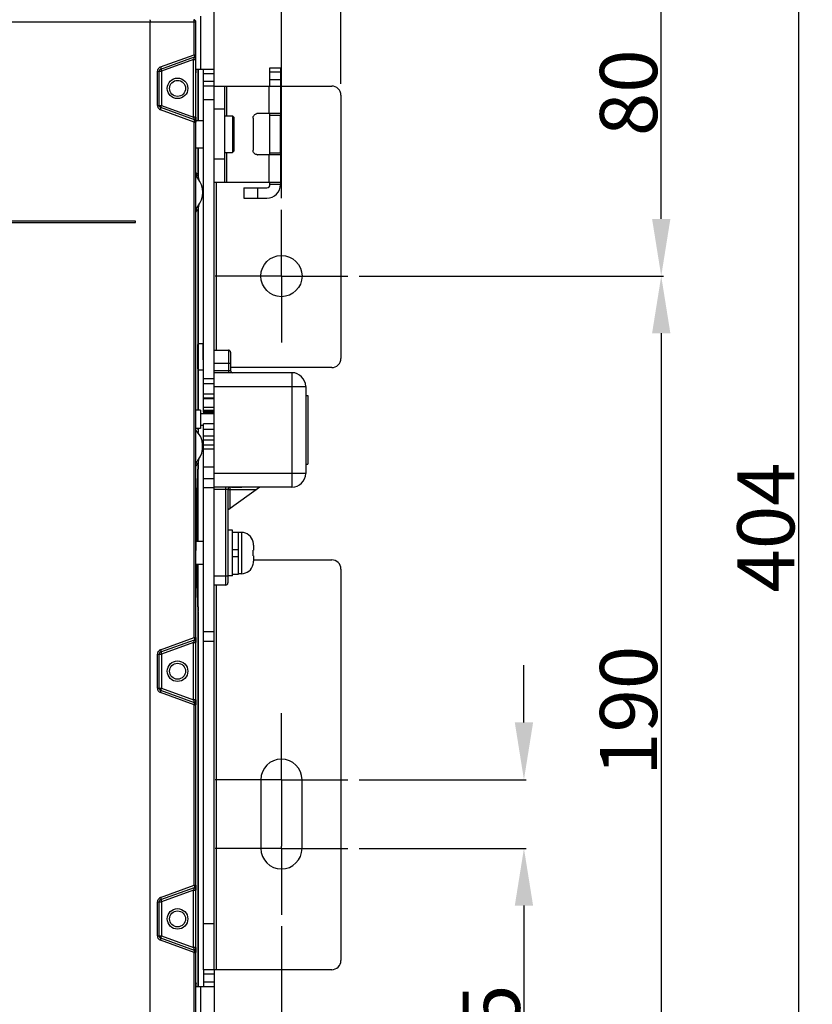
# Model space of a CAD drawing. Units: millimetres. Extents: x 3317 to 10757, y 12763 to 20559.
# Drawn here: x 3975 to 4148, y 17846 to 18061 of the extents above; entities that cross this region are included whole.
import ezdxf

# ---------------------------------------------------------------- set-up
doc = ezdxf.new("R2010")
doc.units = ezdxf.units.MM
doc.linetypes.add('CENTER', pattern=[50.8, 31.75, -6.35, 6.35, -6.35])
for name, color, linetype in [('03660000810_DXF_CONTINUOUS_LINE', 7, 'Continuous'), ('29400003_DXF_DIMENSION', 7, 'Continuous'), ('47013471408_DXF_CONTINUOUS_LINE', 7, 'Continuous'), ('50513471002_DXF_AXIS', 7, 'Continuous'), ('50513471002_DXF_CONTINUOUS_LINE', 7, 'Continuous'), ('58413471408_DXF_CONTINUOUS_LINE', 7, 'Continuous'), ('60463471560_DXF_CONTINUOUS_LINE', 7, 'Continuous'), ('64263471001_DXF_CONTINUOUS_LINE', 7, 'Continuous'), ('64263471003_DXF_CONTINUOUS_LINE', 7, 'Continuous'), ('64613471001_DXF_CONTINUOUS_LINE', 7, 'Continuous'), ('64613471414_DXF_CONTINUOUS_LINE', 7, 'Continuous'), ('65013471559_DXF_CONTINUOUS_LINE', 7, 'Continuous'), ('79663471003_DXF_CONTINUOUS_LINE', 7, 'Continuous')]:
    doc.layers.add(name, color=color, linetype=linetype)
doc.styles.get("Standard").update_dxf_attribs({"font": 'arial.ttf'})
doc.dimstyles.new('DIMSTYLE_1', dxfattribs={"dimtxt": 12.5, "dimasz": 12.5, "dimexe": 0.5, "dimexo": 0.5, "dimtad": 1, "dimdec": 3, "dimdsep": 46, "dimtxsty": 'Standard', "dimblk": '_FILLED', "dimblk1": '_FILLED', "dimblk2": '_FILLED', "dimcen": 0.09, "dimadec": 0, "dimazin": 0, "dimtp": 0.001, "dimtm": 0.001, "dimtfac": 1, "dimtdec": 3, "dimtofl": 0, "dimtmove": 0, "dimatfit": 3, "dimldrblk": '_FILLED', "dimfxl": 1, "dimtolj": 1, "dimarcsym": 0})
doc.dimstyles.new('DIMSTYLE_2', dxfattribs={"dimtxt": 12.5, "dimasz": 12.5, "dimexe": 0.5, "dimexo": 0.5, "dimtad": 1, "dimdec": 3, "dimdsep": 46, "dimtxsty": 'Standard', "dimblk": '_FILLED', "dimblk1": '_FILLED', "dimblk2": '_FILLED', "dimcen": 0.09, "dimadec": 0, "dimazin": 0, "dimtp": 0.001, "dimtm": 0.001, "dimtfac": 1, "dimtdec": 3, "dimtofl": 0, "dimtmove": 0, "dimatfit": 3, "dimldrblk": '_FILLED', "dimfxl": 1, "dimtolj": 1, "dimarcsym": 0})

# ---------------------------------------------------------------- blocks, each defined once
blk = doc.blocks.new('_FILLED')
at = {"color": 0, "linetype": 'ByBlock'}
blk.add_solid([(0, 0), (-1, 0.16), (-1, -0.16)], dxfattribs=at)
blk = doc.blocks.new('*D533')
at = {"layer": '29400003_DXF_DIMENSION', "color": 0, "linetype": 'Continuous', "lineweight": -2, "transparency": 16777216}
for p, q in [((4084.8, 17907.6), (4084.8, 17920.1)), ((4048.8, 17895.1), (4085.3, 17895.1)), ((4048.8, 17880.1), (4085.3, 17880.1)), ((4084.8, 17867.6), (4084.8, 17832.88))]:
    blk.add_line(p, q, dxfattribs=at)
at = {"layer": 'Defpoints', "color": 0, "linetype": 'Continuous', "transparency": 16777216}
for p in [(4048.3, 17895.1), (4048.3, 17880.1), (4084.8, 17880.1)]:
    blk.add_point(p, dxfattribs=at)
at = {"layer": '29400003_DXF_DIMENSION', "color": 0, "linetype": 'Continuous', "lineweight": -2, "transparency": 16777216, "xscale": 12.5, "yscale": 12.5, "zscale": 12.5}
for p, rotation in [((4084.8, 17895.1), 270), ((4084.8, 17880.1), 90)]:
    blk.add_blockref('_FILLED', p, dxfattribs=dict(at, rotation=rotation))
at = {"layer": '29400003_DXF_DIMENSION', "color": 0, "linetype": 'Continuous', "transparency": 16777216, "insert": (4071.41, 17850.33), "char_height": 12.5, "attachment_point": 3, "rotation": 90}
blk.add_mtext('\\A1;15', dxfattribs=at)
blk = doc.blocks.new('*D534')
at = {"layer": '29400003_DXF_DIMENSION', "color": 0, "linetype": 'Continuous', "lineweight": -2, "transparency": 16777216}
for p, q in [((4009.1, 18085.2), (4115.3, 18085.2)), ((4114.8, 18017.6), (4114.8, 18072.7)), ((4048.8, 18005.1), (4115.3, 18005.1))]:
    blk.add_line(p, q, dxfattribs=at)
at = {"layer": 'Defpoints', "color": 0, "linetype": 'Continuous', "transparency": 16777216}
for p in [(4008.6, 18085.2), (4114.8, 18085.2), (4048.3, 18005.1)]:
    blk.add_point(p, dxfattribs=at)
at = {"layer": '29400003_DXF_DIMENSION', "color": 0, "linetype": 'Continuous', "lineweight": -2, "transparency": 16777216, "xscale": 12.5, "yscale": 12.5, "zscale": 12.5}
for p, rotation in [((4114.8, 18085.2), 90), ((4114.8, 18005.1), 270)]:
    blk.add_blockref('_FILLED', p, dxfattribs=dict(at, rotation=rotation))
at = {"layer": '29400003_DXF_DIMENSION', "color": 0, "linetype": 'Continuous', "transparency": 16777216, "insert": (4101.41, 18045.15), "char_height": 12.5, "attachment_point": 2, "rotation": 90}
blk.add_mtext('\\A1;80', dxfattribs=at)
blk = doc.blocks.new('*D535')
at = {"layer": '29400003_DXF_DIMENSION', "color": 0, "linetype": 'Continuous', "lineweight": -2, "transparency": 16777216}
for p, q in [((4048.8, 18005.1), (4115.3, 18005.1)), ((4114.8, 17992.6), (4114.8, 17827.7)), ((4009.1, 17815.2), (4115.3, 17815.2))]:
    blk.add_line(p, q, dxfattribs=at)
at = {"layer": 'Defpoints', "color": 0, "linetype": 'Continuous', "transparency": 16777216}
for p in [(4048.3, 18005.1), (4008.6, 17815.2), (4114.8, 17815.2)]:
    blk.add_point(p, dxfattribs=at)
at = {"layer": '29400003_DXF_DIMENSION', "color": 0, "linetype": 'Continuous', "lineweight": -2, "transparency": 16777216, "xscale": 12.5, "yscale": 12.5, "zscale": 12.5}
for p, rotation in [((4114.8, 18005.1), 90), ((4114.8, 17815.2), 270)]:
    blk.add_blockref('_FILLED', p, dxfattribs=dict(at, rotation=rotation))
at = {"layer": '29400003_DXF_DIMENSION', "color": 0, "linetype": 'Continuous', "transparency": 16777216, "insert": (4101.41, 17910.15), "char_height": 12.5, "attachment_point": 2, "rotation": 90}
blk.add_mtext('\\A1;190', dxfattribs=at)
blk = doc.blocks.new('*D536')
at = {"layer": '29400003_DXF_DIMENSION', "color": 0, "linetype": 'Continuous', "lineweight": -2, "transparency": 16777216}
for p, q in [((4044.6, 18152.2), (4145.3, 18152.2)), ((4144.8, 18139.7), (4144.8, 17760.7)), ((4044.6, 17748.2), (4145.3, 17748.2))]:
    blk.add_line(p, q, dxfattribs=at)
at = {"layer": 'Defpoints', "color": 0, "linetype": 'Continuous', "transparency": 16777216}
for p in [(4044.1, 18152.2), (4044.1, 17748.2), (4144.8, 17748.2)]:
    blk.add_point(p, dxfattribs=at)
at = {"layer": '29400003_DXF_DIMENSION', "color": 0, "linetype": 'Continuous', "lineweight": -2, "transparency": 16777216, "xscale": 12.5, "yscale": 12.5, "zscale": 12.5}
for p, rotation in [((4144.8, 18152.2), 90), ((4144.8, 17748.2), 270)]:
    blk.add_blockref('_FILLED', p, dxfattribs=dict(at, rotation=rotation))
at = {"layer": '29400003_DXF_DIMENSION', "color": 0, "linetype": 'Continuous', "transparency": 16777216, "insert": (4131.41, 17950.2), "char_height": 12.5, "attachment_point": 2, "rotation": 90}
blk.add_mtext('\\A1;404', dxfattribs=at)
blk = doc.blocks.new('*D540')
at = {"layer": '29400003_DXF_DIMENSION', "color": 0, "linetype": 'Continuous', "lineweight": -2, "transparency": 16777216}
for p, q in [((3785.4, 18022.1), (3785.4, 18222.7)), ((3797.9, 18222.2), (4019.3, 18222.2)), ((4031.8, 18022.1), (4031.8, 18222.7))]:
    blk.add_line(p, q, dxfattribs=at)
at = {"layer": 'Defpoints', "color": 0, "linetype": 'Continuous', "transparency": 16777216}
for p in [(4031.8, 18222.2), (3785.4, 18021.6), (4031.8, 18021.6)]:
    blk.add_point(p, dxfattribs=at)
at = {"layer": '29400003_DXF_DIMENSION', "color": 0, "linetype": 'Continuous', "lineweight": -2, "transparency": 16777216, "xscale": 12.5, "yscale": 12.5, "zscale": 12.5, "rotation": 180}
blk.add_blockref('_FILLED', (3785.4, 18222.2), dxfattribs=at)
at = {"layer": '29400003_DXF_DIMENSION', "color": 0, "linetype": 'Continuous', "lineweight": -2, "transparency": 16777216, "xscale": 12.5, "yscale": 12.5, "zscale": 12.5}
blk.add_blockref('_FILLED', (4031.8, 18222.2), dxfattribs=at)
at = {"layer": '29400003_DXF_DIMENSION', "color": 0, "linetype": 'Continuous', "transparency": 16777216, "insert": (3908.6, 18235.59), "char_height": 12.5, "attachment_point": 2}
blk.add_mtext('\\A1;246.4', dxfattribs=at)
blk = doc.blocks.new('*D541')
at = {"layer": '29400003_DXF_DIMENSION', "color": 0, "linetype": 'Continuous', "lineweight": -2, "transparency": 16777216}
for p, q in [((3772.4, 18047.1), (3772.4, 18252.7)), ((3784.9, 18252.2), (4032.3, 18252.2)), ((4044.8, 18047.1), (4044.8, 18252.7))]:
    blk.add_line(p, q, dxfattribs=at)
at = {"layer": 'Defpoints', "color": 0, "linetype": 'Continuous', "transparency": 16777216}
for p in [(4044.8, 18252.2), (3772.4, 18046.6), (4044.8, 18046.6)]:
    blk.add_point(p, dxfattribs=at)
at = {"layer": '29400003_DXF_DIMENSION', "color": 0, "linetype": 'Continuous', "lineweight": -2, "transparency": 16777216, "xscale": 12.5, "yscale": 12.5, "zscale": 12.5, "rotation": 180}
blk.add_blockref('_FILLED', (3772.4, 18252.2), dxfattribs=at)
at = {"layer": '29400003_DXF_DIMENSION', "color": 0, "linetype": 'Continuous', "lineweight": -2, "transparency": 16777216, "xscale": 12.5, "yscale": 12.5, "zscale": 12.5}
blk.add_blockref('_FILLED', (4044.8, 18252.2), dxfattribs=at)
at = {"layer": '29400003_DXF_DIMENSION', "color": 0, "linetype": 'Continuous', "transparency": 16777216, "insert": (3908.6, 18265.38), "char_height": 12.5, "attachment_point": 2}
blk.add_mtext('\\A1;272.4', dxfattribs=at)
blk = doc.blocks.new('*D570')
at = {"layer": '29400003_DXF_DIMENSION', "color": 0, "linetype": 'Continuous', "lineweight": -2, "transparency": 16777216}
for p, q in [((4031.8, 17863.1), (4031.8, 17816.22)), ((4019.3, 17816.72), (4006.8, 17816.72)), ((4044.8, 17814.22), (4044.8, 17817.22)), ((4057.3, 17816.72), (4087.78, 17816.72))]:
    blk.add_line(p, q, dxfattribs=at)
at = {"layer": 'Defpoints', "color": 0, "linetype": 'Continuous', "transparency": 16777216}
for p in [(4031.8, 17863.6), (4044.8, 17816.72), (4044.8, 17813.72)]:
    blk.add_point(p, dxfattribs=at)
at = {"layer": '29400003_DXF_DIMENSION', "color": 0, "linetype": 'Continuous', "lineweight": -2, "transparency": 16777216, "xscale": 12.5, "yscale": 12.5, "zscale": 12.5}
blk.add_blockref('_FILLED', (4031.8, 17816.72), dxfattribs=at)
at = {"layer": '29400003_DXF_DIMENSION', "color": 0, "linetype": 'Continuous', "lineweight": -2, "transparency": 16777216, "xscale": 12.5, "yscale": 12.5, "zscale": 12.5, "rotation": 180}
blk.add_blockref('_FILLED', (4044.8, 17816.72), dxfattribs=at)
at = {"layer": '29400003_DXF_DIMENSION', "color": 0, "linetype": 'Continuous', "transparency": 16777216, "insert": (4070.43, 17830.12), "char_height": 12.5, "attachment_point": 1}
blk.add_mtext('\\A1;13', dxfattribs=at)

msp = doc.modelspace()

# ---------------------------------------------------------------- linework, layer by layer
at = {"layer": '03660000810_DXF_CONTINUOUS_LINE', "linetype": 'Continuous'}
for p, q in [((4021.1019, 17949.603), (4020.1019, 17949.603)), ((4021.1019, 17939.6031), (4021.1019, 17949.603)), ((4021.1019, 17949.203), (4022.4019, 17949.203)), ((4022.4019, 17940.0031), (4022.4019, 17949.203)), ((4023.0619, 17949.103), (4022.4019, 17949.103)), ((4023.0619, 17949.103), (4023.0619, 17940.103)), ((4014.8019, 17947.103), (4013.1019, 17947.103)), ((4025.6167, 17947.053), (4025.6351, 17947.053)), ((4021.1019, 17945.368), (4022.4019, 17945.368)), ((4025.6167, 17945.2155), (4025.7019, 17945.2155)), ((4025.7019, 17946.3593), (4025.7019, 17945.2155)), ((4021.1019, 17943.838), (4022.4019, 17943.838)), ((4025.7019, 17943.9905), (4025.6167, 17943.9905)), ((4025.7019, 17943.9905), (4025.7019, 17942.8468)), ((4014.8019, 17942.103), (4013.1019, 17942.103)), ((4023.0619, 17940.103), (4022.4019, 17940.103)), ((4025.6351, 17942.153), (4025.6167, 17942.153)), ((4021.1019, 17939.603), (4020.1019, 17939.603)), ((4021.1019, 17940.003), (4022.4019, 17940.003))]:
    msp.add_line(p, q, dxfattribs=at)
for centre, radius, start, end in [((4023.0619, 17946.463), 2.64, 12.913816, 90), ((4022.7585, 17946.3593), 2.9435, 359.998869, 1.312305), ((4022.7585, 17942.8467), 2.9435, 358.687695, 0.001131), ((4023.0619, 17942.743), 2.64, 270, 347.086184)]:
    msp.add_arc(centre, radius, start, end, dxfattribs=at)
for points in [[(4025.7019, 17946.3593), (4025.7019, 17946.5923), (4025.6738, 17946.8271), (4025.6167, 17947.053)], [(4025.6351, 17944.603), (4025.6351, 17944.8073), (4025.6296, 17945.0117), (4025.6167, 17945.2155)], [(4025.6167, 17943.9905), (4025.6296, 17944.1944), (4025.6351, 17944.3988), (4025.6351, 17944.603)], [(4025.6167, 17942.153), (4025.6738, 17942.3789), (4025.7019, 17942.6138), (4025.7019, 17942.8468)]]:
    msp.add_open_spline(points, degree=3, dxfattribs=at)
at = {"layer": '47013471408_DXF_CONTINUOUS_LINE', "linetype": 'Continuous'}
for p, q in [((4013.1019, 18039.103), (4014.8019, 18039.103)), ((4019.4019, 18040.103), (4021.1019, 18040.103)), ((4021.1019, 18040.103), (4021.1019, 18032.103)), ((4021.4019, 18039.803), (4021.1019, 18040.103)), ((4021.4019, 18039.803), (4021.4019, 18032.4031)), ((4013.1019, 18033.103), (4014.8019, 18033.103)), ((4019.4019, 18032.103), (4021.1019, 18032.103)), ((4021.4019, 18032.403), (4021.1019, 18032.103))]:
    msp.add_line(p, q, dxfattribs=at)
at = {"layer": '50513471002_DXF_AXIS', "linetype": 'CENTER'}
for p, q in [((4031.8019, 18005.103), (4031.8019, 18019.603)), ((4031.8019, 18005.103), (4017.3019, 18005.103)), ((4031.8019, 18005.103), (4046.3019, 18005.103)), ((4031.8019, 18005.103), (4031.8019, 17990.603)), ((4031.8019, 17895.103), (4031.8019, 17909.603)), ((4031.8019, 17895.103), (4017.3019, 17895.103)), ((4031.8019, 17895.103), (4046.3019, 17895.103)), ((4031.8019, 17895.103), (4031.8019, 17880.603)), ((4031.8019, 17880.103), (4017.3019, 17880.103)), ((4031.8019, 17880.103), (4031.8019, 17880.603)), ((4031.8019, 17880.103), (4046.3019, 17880.103)), ((4031.8019, 17880.103), (4031.8019, 17865.603))]:
    msp.add_line(p, q, dxfattribs=at)
at = {"layer": '50513471002_DXF_CONTINUOUS_LINE', "linetype": 'Continuous'}
for p, q in [((4017.1019, 17984.003), (4017.1019, 18062.903)), ((4014.1019, 18061.903), (4014.1019, 18050.303)), ((4013.1019, 18050.303), (4017.1019, 18050.303)), ((4014.8019, 17975.3794), (4014.8019, 18050.303)), ((4017.1019, 18049.303), (4014.8019, 18049.303)), ((4017.1019, 18047.603), (4014.8019, 18047.603)), ((4017.1019, 18046.603), (4014.8019, 18046.603)), ((4031.6019, 18046.603), (4042.8019, 18046.603)), ((4017.1019, 18043.603), (4014.8019, 18043.603)), ((4044.8019, 18044.603), (4044.8019, 17987.103)), ((4017.6019, 17988.953), (4017.6019, 18025.603)), ((4042.8019, 17985.103), (4020.7019, 17985.103)), ((4017.1019, 17982.626), (4014.8019, 17982.626)), ((4017.1019, 17981.5867), (4014.8019, 17981.5867)), ((4017.1019, 17979.3351), (4014.8019, 17979.3351)), ((4017.1019, 17978.4566), (4014.8019, 17978.4566)), ((4017.1019, 17978.3101), (4014.8019, 17978.3101)), ((4017.1019, 17976.4244), (4014.8019, 17976.4244)), ((4017.1019, 17975.7172), (4014.8019, 17975.7172)), ((4017.1019, 17975.5257), (4014.8019, 17975.5257)), ((4014.8019, 17975.3793), (4017.1019, 17975.3793)), ((4014.8019, 17975.3602), (4014.8019, 17975.053)), ((4017.1019, 17975.2223), (4014.8019, 17975.2223)), ((4017.1019, 17972.803), (4014.8019, 17972.803)), ((4014.8019, 17960.8094), (4014.8019, 17972.803)), ((4017.1019, 17971.603), (4014.8019, 17971.603)), ((4017.1019, 17970.1001), (4014.8019, 17970.1001)), ((4017.1019, 17969.2516), (4014.8019, 17969.2516)), ((4017.1019, 17968.1545), (4014.8019, 17968.1545)), ((4017.1019, 17967.306), (4014.8019, 17967.306)), ((4017.1019, 17963.3789), (4014.8019, 17963.3789)), ((4017.1019, 17960.8094), (4014.8019, 17960.8094)), ((4014.8019, 17853.603), (4014.8019, 17960.8094)), ((4014.8019, 17958.9419), (4017.1019, 17958.9419)), ((4017.1019, 17853.603), (4017.1019, 17959.003)), ((4025.7019, 17943.103), (4042.8019, 17943.103)), ((4044.8019, 17941.103), (4044.8019, 17855.603)), ((4017.6019, 17853.603), (4017.6019, 17937.603)), ((4017.1019, 17927.4094), (4014.8019, 17927.4094)), ((4017.1019, 17925.2881), (4014.8019, 17925.2881)), ((4027.3019, 17895.103), (4027.3019, 17880.103)), ((4036.3019, 17880.103), (4036.3019, 17895.103)), ((4017.1019, 17863.603), (4014.8019, 17863.603)), ((4017.1019, 17853.603), (4014.8019, 17853.603)), ((4014.8019, 17853.603), (4014.8019, 17849.903)), ((4017.1019, 17852.603), (4014.8019, 17852.603)), ((4042.8019, 17853.603), (4017.1019, 17853.603)), ((4017.1019, 17853.603), (4017.1019, 17837.303)), ((4013.1019, 17849.903), (4017.1019, 17849.903)), ((4014.1019, 17849.903), (4014.1019, 17838.303)), ((4017.1019, 17850.903), (4014.8019, 17850.903))]:
    msp.add_line(p, q, dxfattribs=at)
msp.add_circle((4031.8019, 18005.103), 4.5, dxfattribs=at)
for centre, radius, start, end in [((4042.8019, 18044.603), 2, 0, 90), ((4042.8019, 17987.103), 2, 270, 0), ((4042.8019, 17941.103), 2, 0, 90), ((4031.8019, 17895.103), 4.5, 0, 180), ((4031.8019, 17880.103), 4.5, 180, 0), ((4042.8019, 17855.603), 2, 270, 0)]:
    msp.add_arc(centre, radius, start, end, dxfattribs=at)
at = {"layer": '58413471408_DXF_CONTINUOUS_LINE', "linetype": 'Continuous'}
for p, q in [((4029.3019, 18050.603), (4031.6019, 18050.603)), ((4029.3019, 18046.603), (4029.3019, 18050.603)), ((4031.6019, 18050.603), (4031.6019, 18046.603)), ((4029.3019, 18049.7244), (4031.6019, 18049.7244)), ((4029.3019, 18048.0675), (4031.6019, 18048.0675)), ((4017.1019, 18046.603), (4031.6019, 18046.603)), ((4019.4019, 18025.603), (4019.4019, 18046.603)), ((4019.8583, 18040.103), (4019.8583, 18046.603)), ((4029.046, 18046.603), (4029.046, 18040.603)), ((4031.6019, 18046.603), (4031.6019, 18040.603)), ((4031.6019, 18046.603), (4031.6019, 18040.203)), ((4017.1019, 18041.603), (4019.4019, 18041.603)), ((4025.6019, 18039.603), (4025.6019, 18032.603)), ((4029.046, 18040.603), (4026.5981, 18040.603)), ((4031.6019, 18040.603), (4029.046, 18040.603)), ((4029.3019, 18040.203), (4029.3019, 18040.603)), ((4031.6019, 18040.203), (4029.3019, 18040.203)), ((4029.3019, 18032.003), (4029.3019, 18040.203)), ((4031.6019, 18032.003), (4031.6019, 18040.203)), ((4019.4019, 18030.603), (4017.1019, 18030.603)), ((4019.8583, 18025.603), (4019.8583, 18032.103)), ((4029.046, 18031.603), (4026.5981, 18031.603)), ((4031.6019, 18031.603), (4029.046, 18031.603)), ((4029.046, 18031.603), (4029.046, 18025.603)), ((4029.3019, 18032.003), (4031.6019, 18032.003)), ((4029.3019, 18031.603), (4029.3019, 18032.003)), ((4031.6019, 18032.003), (4031.6019, 18025.603)), ((4031.6019, 18031.603), (4031.6019, 18025.603)), ((4017.1019, 18025.603), (4031.6019, 18025.603)), ((4023.6019, 18024.403), (4028.6019, 18024.403)), ((4023.6019, 18024.403), (4023.6019, 18022.103)), ((4026.6019, 18024.403), (4026.6019, 18022.103)), ((4029.3019, 18025.103), (4029.3019, 18025.603)), ((4031.6019, 18025.103), (4029.3019, 18025.103)), ((4031.6019, 18025.603), (4031.6019, 18025.103)), ((4023.6019, 18022.103), (4028.6019, 18022.103))]:
    msp.add_line(p, q, dxfattribs=at)
for centre, radius, start, end in [((4026.5986, 18039.6094), 0.9936, 90.026576, 99.159977), ((4026.5988, 18032.5992), 0.9962, 258.634726, 269.962573), ((4028.6019, 18025.103), 3, 270, 0), ((4028.6019, 18025.103), 0.7, 270, 0)]:
    msp.add_arc(centre, radius, start, end, dxfattribs=at)
for points, knots in [([(4025.6019, 18039.603), (4025.6019, 18039.8333), (4025.7715, 18040.3089), (4026.2135, 18040.5538), (4026.4404, 18040.5904)], [0, 0, 0, 0, 0.500545, 1, 1, 1, 1]), ([(4026.4024, 18031.6226), (4026.1831, 18031.6666), (4025.762, 18031.9166), (4025.6019, 18032.3788), (4025.6019, 18032.603)], [0, 0, 0, 0, 0.4994609, 1, 1, 1, 1])]:
    msp.add_open_spline(points, degree=3, knots=knots, dxfattribs=at)
at = {"layer": '60463471560_DXF_CONTINUOUS_LINE', "linetype": 'Continuous'}
for p, q in [((4014.1019, 17975.803), (4013.1019, 17975.803)), ((4014.1019, 17975.803), (4014.1019, 17971.803)), ((4014.1019, 17975.053), (4017.1019, 17975.053)), ((4014.1019, 17972.553), (4014.8019, 17972.553)), ((4014.1019, 17971.803), (4013.1019, 17971.803))]:
    msp.add_line(p, q, dxfattribs=at)
at = {"layer": '64263471001_DXF_CONTINUOUS_LINE', "linetype": 'Continuous'}
for p, q in [((4013.1507, 18049.503), (4013.1507, 18050.303)), ((4013.6019, 18050.303), (4013.6019, 18039.103)), ((4013.1045, 18039.8171), (4013.1045, 18038.7529)), ((4013.6019, 18033.103), (4013.6019, 18027.0087)), ((4013.6019, 18019.7974), (4013.6019, 17990.353)), ((4013.6019, 17984.653), (4013.6019, 17975.803)), ((4013.6019, 17971.803), (4013.6019, 17970.903)), ((4013.4029, 17957.903), (4013.6019, 17964.0123)), ((4013.5702, 17964.2451), (4013.6019, 17964.2974)), ((4013.6019, 17964.2974), (4013.6019, 17964.0123)), ((4013.4029, 17947.103), (4013.4029, 17957.903)), ((4013.4029, 17937.903), (4013.4029, 17942.103)), ((4013.6019, 17931.7938), (4013.4029, 17937.903)), ((4013.6019, 17931.7938), (4013.6019, 17849.903)), ((4013.1045, 17926.1531), (4013.1045, 17925.089)), ((4013.1045, 17912.5171), (4013.1045, 17911.4529)), ((4013.1045, 17872.0531), (4013.1045, 17870.989)), ((4013.1045, 17858.4171), (4013.1045, 17857.3529)), ((4013.1507, 17849.903), (4013.1507, 17850.703))]:
    msp.add_line(p, q, dxfattribs=at)
for centre in [(4009.1019, 18046.103), (4009.1019, 17918.803), (4009.1019, 17864.703)]:
    msp.add_circle(centre, 1.75, dxfattribs=at)
for centre, radius, start, end in [((4007.6022, 18023.4032), 6.9998, 31.003803, 38.180346), ((4009.6019, 18023.403), 5, 321.821811, 38.178179), ((4015.6114, 18027.0099), 2.0095, 180.035337, 195.495114), ((4015.6045, 18027.0098), 2.0028, 195.543781, 203.174352), ((4007.6022, 18023.4029), 6.9997, 321.819634, 328.996217), ((4015.6047, 18019.7969), 2.0028, 172.186547, 179.986366), ((4009.6019, 17967.903), 5, 321.821808, 45.531767), ((4007.6022, 17967.9029), 6.9997, 321.819643, 328.495757), ((4015.1057, 17963.5758), 2.0012, 141.831496, 148.228143), ((4015.6047, 17964.2969), 2.0028, 172.186547, 179.986365)]:
    msp.add_arc(centre, radius, start, end, dxfattribs=at)
msp.add_ellipse((4013.1333, 17950.103), major_axis=(0, 5), ratio=0.00872687, start_param=-3.14159265, end_param=0, dxfattribs=at)
for points in [[(4013.1507, 18049.503), (4013.1502, 18049.5582), (4013.1332, 18049.6148), (4013.1043, 18049.6618)], [(4013.5324, 18026.4936), (4013.2628, 18026.8364), (4013.1045, 18027.2939), (4013.1045, 18027.73)], [(4013.1045, 18019.0761), (4013.1045, 18019.5122), (4013.2628, 18019.9697), (4013.5324, 18020.3125)], [(4013.1045, 17963.5761), (4013.1045, 17963.9412), (4013.2121, 17964.3191), (4013.4044, 17964.6295)], [(4013.1507, 17850.703), (4013.1502, 17850.6479), (4013.1332, 17850.5912), (4013.1043, 17850.5443)]]:
    msp.add_open_spline(points, degree=3, dxfattribs=at)
at = {"layer": '64263471003_DXF_CONTINUOUS_LINE', "linetype": 'Continuous'}
for p, q in [((4013.6019, 18039.103), (4013.6019, 18050.303)), ((4013.6019, 18027.0087), (4013.6019, 18033.103)), ((4013.6019, 17990.353), (4013.6019, 18019.7974)), ((4013.6019, 17975.803), (4013.6019, 17984.653)), ((4013.6019, 17971.5087), (4013.6019, 17971.803)), ((4013.6019, 17963.903), (4013.4029, 17957.7938)), ((4013.6019, 17947.103), (4013.6019, 17964.2974)), ((4013.4029, 17957.7938), (4013.4029, 17947.103)), ((4013.4029, 17942.103), (4013.4029, 17938.0123)), ((4013.6019, 17849.903), (4013.6019, 17942.103)), ((4013.4029, 17938.0123), (4013.6019, 17931.903))]:
    msp.add_line(p, q, dxfattribs=at)
for centre, radius, start, end in [((4015.6047, 18027.0092), 2.0028, 180.014135, 187.879993), ((4015.6048, 18027.0089), 2.0029, 187.870593, 195.516069), ((4015.6115, 18019.7961), 2.0096, 164.53412, 179.964447), ((4015.6043, 18019.7963), 2.0026, 156.802071, 164.485825), ((4015.6047, 17971.5092), 2.0028, 180.014135, 187.879993), ((4015.6047, 17964.2969), 2.0028, 172.162946, 179.986189), ((4015.6046, 17964.2972), 2.0027, 164.512206, 172.172165), ((4015.6043, 17964.2963), 2.0026, 156.802071, 164.485825)]:
    msp.add_arc(centre, radius, start, end, dxfattribs=at)
at = {"layer": '64613471001_DXF_CONTINUOUS_LINE', "linetype": 'Continuous'}
for p, q in [((3804.1019, 18060.603), (4013.1019, 18060.603)), ((4003.1019, 17837.603), (4003.1019, 18060.603)), ((4012.7456, 18053.4531), (4012.7456, 18060.603)), ((4013.1019, 17834.603), (4013.1019, 18060.603)), ((4005.4036, 18050.7809), (4012.7456, 18053.4531)), ((4005.4309, 18050.311), (4012.7729, 18052.9833)), ((4012.6019, 18052.389), (4005.6019, 18049.8412)), ((4012.7729, 18052.9833), (4012.6019, 18052.389)), ((4012.6019, 18039.8171), (4012.6019, 18052.389)), ((4012.6019, 18052.389), (4013.1019, 18052.389)), ((4012.7456, 18053.4531), (4013.1019, 18053.4531)), ((4004.7456, 18042.3649), (4004.7456, 18049.8412)), ((4004.7456, 18049.8412), (4005.6019, 18049.8412)), ((4005.1019, 18042.3649), (4005.1019, 18049.8412)), ((4005.4309, 18050.311), (4005.6019, 18049.8412)), ((4005.6019, 18049.8412), (4005.6019, 18042.3649)), ((4004.7456, 18042.3649), (4005.6019, 18042.3649)), ((4012.7456, 18038.7529), (4005.4036, 18041.4252)), ((4005.4309, 18041.895), (4005.6019, 18042.3649)), ((4012.7729, 18039.2228), (4005.4309, 18041.895)), ((4005.6019, 18042.3649), (4012.6019, 18039.8171)), ((4013.1019, 18039.8171), (4012.6019, 18039.8171)), ((4012.6019, 18039.8171), (4012.7729, 18039.2228)), ((4012.7456, 18038.7529), (4013.1019, 18038.7529)), ((4012.7456, 17926.1531), (4012.7456, 18038.7529)), ((3999.9019, 18017.103), (3954.6019, 18017.103)), ((3954.9019, 18016.803), (3999.9019, 18016.803)), ((3999.9019, 18016.803), (3999.9019, 18017.103)), ((4005.4036, 17923.4809), (4012.7456, 17926.1531)), ((4005.4309, 17923.011), (4012.7729, 17925.6833)), ((4012.6019, 17925.089), (4005.6019, 17922.5412)), ((4012.7729, 17925.6833), (4012.6019, 17925.089)), ((4012.6019, 17925.089), (4013.1019, 17925.089)), ((4012.6019, 17912.5171), (4012.6019, 17925.089)), ((4012.7456, 17926.1531), (4013.1019, 17926.1531)), ((4005.4309, 17923.011), (4005.6019, 17922.5412)), ((4004.7456, 17922.5412), (4005.6019, 17922.5412)), ((4004.7456, 17915.0649), (4004.7456, 17922.5412)), ((4005.1019, 17915.0649), (4005.1019, 17922.5412)), ((4005.6019, 17922.5412), (4005.6019, 17915.0649)), ((4004.7456, 17915.0649), (4005.6019, 17915.0649)), ((4005.4309, 17914.595), (4005.6019, 17915.0649)), ((4012.7729, 17911.9228), (4005.4309, 17914.595)), ((4005.6019, 17915.0649), (4012.6019, 17912.5171)), ((4012.7456, 17911.4529), (4005.4036, 17914.1252)), ((4013.1019, 17912.5171), (4012.6019, 17912.5171)), ((4012.6019, 17912.5171), (4012.7729, 17911.9228)), ((4012.7456, 17911.4529), (4013.1019, 17911.4529)), ((4012.7456, 17872.0531), (4012.7456, 17911.4529)), ((4005.4036, 17869.3809), (4012.7456, 17872.0531)), ((4005.4309, 17868.911), (4012.7729, 17871.5833)), ((4012.7729, 17871.5833), (4012.6019, 17870.989)), ((4012.7456, 17872.0531), (4013.1019, 17872.0531)), ((4012.6019, 17870.989), (4005.6019, 17868.4412)), ((4012.6019, 17870.989), (4013.1019, 17870.989)), ((4012.6019, 17858.4171), (4012.6019, 17870.989)), ((4004.7456, 17868.4412), (4005.6019, 17868.4412)), ((4004.7456, 17860.9649), (4004.7456, 17868.4412)), ((4005.1019, 17860.9649), (4005.1019, 17868.4412)), ((4005.4309, 17868.911), (4005.6019, 17868.4412)), ((4005.6019, 17868.4412), (4005.6019, 17860.9649)), ((4004.7456, 17860.9649), (4005.6019, 17860.9649)), ((4005.4309, 17860.495), (4005.6019, 17860.9649)), ((4005.6019, 17860.9649), (4012.6019, 17858.4171)), ((4012.7456, 17857.3529), (4005.4036, 17860.0252)), ((4012.7729, 17857.8228), (4005.4309, 17860.495)), ((4013.1019, 17858.4171), (4012.6019, 17858.4171)), ((4012.6019, 17858.4171), (4012.7729, 17857.8228)), ((4012.7456, 17857.3529), (4013.1019, 17857.3529)), ((4012.7456, 17837.603), (4012.7456, 17857.3529))]:
    msp.add_line(p, q, dxfattribs=at)
for centre in [(4009.1019, 18046.103), (4009.1019, 17918.803), (4009.1019, 17864.703)]:
    msp.add_circle(centre, 2.25, dxfattribs=at)
for centre, radius, start, end in [((4012.6019, 18060.603), 0.5, 0, 83.570518), ((4012.6019, 18053.4531), 0.5, 290, 0), ((4005.7511, 18049.8403), 1.0055, 162.978104, 179.952313), ((4005.7465, 18049.8401), 1.0014, 125.002691, 133.331461), ((4005.6019, 18049.8412), 0.5, 110, 180), ((4005.7466, 18049.8393), 1.0021, 114.865201, 124.984811), ((4005.7457, 18049.8411), 1.0001, 110.003536, 114.858282), ((4005.749, 18042.3652), 1.0034, 180.019289, 190.922461), ((4005.7448, 18042.3647), 0.9992, 190.938142, 196.30068), ((4005.7456, 18042.3649), 1, 227.66433, 231.39241), ((4005.6019, 18042.3649), 0.5, 180, 250), ((4005.7489, 18042.3707), 1.0066, 231.452735, 249.938504), ((4012.6019, 18038.7529), 0.5, 0, 70), ((4012.6019, 17926.1531), 0.5, 290, 0), ((4005.7465, 17922.5401), 1.0014, 125.002691, 133.331461), ((4005.6019, 17922.5412), 0.5, 110, 180), ((4005.7466, 17922.5393), 1.0021, 114.865201, 124.984811), ((4005.7457, 17922.5411), 1.0001, 110.003536, 114.858282), ((4005.7511, 17922.5403), 1.0055, 162.978104, 179.952313), ((4005.749, 17915.0652), 1.0034, 180.019289, 190.922461), ((4005.7448, 17915.0647), 0.9992, 190.938142, 196.30068), ((4005.7456, 17915.0649), 1, 227.66433, 231.39241), ((4005.6019, 17915.0649), 0.5, 180, 250), ((4005.7489, 17915.0707), 1.0066, 231.452735, 249.938504), ((4012.6019, 17911.4529), 0.5, 0, 70), ((4012.6019, 17872.0531), 0.5, 290, 0), ((4005.7465, 17868.4401), 1.0014, 125.002691, 133.331461), ((4005.7466, 17868.4393), 1.0021, 114.865201, 124.984811), ((4005.7457, 17868.4411), 1.0001, 110.003536, 114.858282), ((4005.7511, 17868.4403), 1.0055, 162.978104, 179.952313), ((4005.6019, 17868.4412), 0.5, 110, 180), ((4005.749, 17860.9652), 1.0034, 180.019289, 190.922461), ((4005.7448, 17860.9647), 0.9992, 190.938142, 196.30068), ((4005.6019, 17860.9649), 0.5, 180, 250), ((4005.7456, 17860.9649), 1, 227.66433, 231.39241), ((4005.7489, 17860.9707), 1.0066, 231.452735, 249.938504), ((4012.6019, 17857.3529), 0.5, 0, 70)]:
    msp.add_arc(centre, radius, start, end, dxfattribs=at)
for points, knots in [([(4003.0285, 18061.103), (4003.0442, 18061.103), (4003.0669, 18061.0361), (4003.0749, 18060.994), (4003.0803, 18060.9577)], [0, 0, 0, 0, 0.29866238, 1, 1, 1, 1]), ([(4003.0803, 18060.9577), (4003.084, 18060.9325), (4003.0977, 18060.8148), (4003.1019, 18060.6961), (4003.1019, 18060.603)], [0, 0, 0, 0, 0.21440771, 1, 1, 1, 1]), ([(4012.7456, 18060.603), (4012.7456, 18060.7136), (4012.7281, 18060.872), (4012.6778, 18061.0726), (4012.6207, 18061.0987)], [0, 0, 0, 0, 0.63750319, 1, 1, 1, 1]), ([(4012.7456, 18053.4531), (4012.7551, 18053.4246), (4012.7866, 18053.3208), (4012.8099, 18053.2136), (4012.8143, 18053.1352)], [0, 0, 0, 0, 0.27700913, 1, 1, 1, 1]), ([(4012.8143, 18053.1352), (4012.8154, 18053.1158), (4012.8161, 18053.0661), (4012.805, 18052.995), (4012.7729, 18052.9833)], [0, 0, 0, 0, 0.36295413, 1, 1, 1, 1]), ([(4005.4036, 18050.7809), (4005.4378, 18050.6783), (4005.4722, 18050.5496), (4005.4805, 18050.3291), (4005.4309, 18050.311)], [0, 0, 0, 0, 0.67207289, 1, 1, 1, 1]), ([(4005.4036, 18041.4252), (4005.4378, 18041.5278), (4005.4722, 18041.6565), (4005.4805, 18041.877), (4005.4309, 18041.895)], [0, 0, 0, 0, 0.6720729, 1, 1, 1, 1]), ([(4012.7456, 18038.7529), (4012.7551, 18038.7815), (4012.7866, 18038.8852), (4012.8099, 18038.9925), (4012.8143, 18039.0708)], [0, 0, 0, 0, 0.27700913, 1, 1, 1, 1]), ([(4012.8143, 18039.0708), (4012.8154, 18039.0902), (4012.8161, 18039.14), (4012.805, 18039.2111), (4012.7729, 18039.2228)], [0, 0, 0, 0, 0.36295413, 1, 1, 1, 1]), ([(4012.7456, 17926.1531), (4012.7551, 17926.1246), (4012.7866, 17926.0208), (4012.8099, 17925.9136), (4012.8143, 17925.8352)], [0, 0, 0, 0, 0.27700913, 1, 1, 1, 1]), ([(4012.8143, 17925.8352), (4012.8154, 17925.8158), (4012.8161, 17925.7661), (4012.805, 17925.695), (4012.7729, 17925.6833)], [0, 0, 0, 0, 0.36295413, 1, 1, 1, 1]), ([(4005.4036, 17923.4809), (4005.4378, 17923.3783), (4005.4722, 17923.2496), (4005.4805, 17923.0291), (4005.4309, 17923.011)], [0, 0, 0, 0, 0.67207289, 1, 1, 1, 1]), ([(4005.4036, 17914.1252), (4005.4378, 17914.2278), (4005.4722, 17914.3565), (4005.4805, 17914.577), (4005.4309, 17914.595)], [0, 0, 0, 0, 0.6720729, 1, 1, 1, 1]), ([(4012.7456, 17911.4529), (4012.7551, 17911.4815), (4012.7866, 17911.5852), (4012.8099, 17911.6925), (4012.8143, 17911.7708)], [0, 0, 0, 0, 0.27700913, 1, 1, 1, 1]), ([(4012.7985, 17911.8976), (4012.7955, 17911.9034), (4012.7886, 17911.9137), (4012.7782, 17911.9209), (4012.7729, 17911.9228)], [0, 0, 0, 0, 0.5393583, 1, 1, 1, 1]), ([(4012.8143, 17911.7708), (4012.8151, 17911.7842), (4012.8159, 17911.8266), (4012.8121, 17911.8715), (4012.7985, 17911.8976)], [0, 0, 0, 0, 0.31356234, 1, 1, 1, 1]), ([(4012.7456, 17872.0531), (4012.7551, 17872.0246), (4012.7866, 17871.9208), (4012.8099, 17871.8136), (4012.8143, 17871.7352)], [0, 0, 0, 0, 0.27700913, 1, 1, 1, 1]), ([(4012.8143, 17871.7352), (4012.8154, 17871.7158), (4012.8161, 17871.6661), (4012.805, 17871.595), (4012.7729, 17871.5833)], [0, 0, 0, 0, 0.36295413, 1, 1, 1, 1]), ([(4005.4036, 17869.3809), (4005.4378, 17869.2783), (4005.4722, 17869.1496), (4005.4805, 17868.9291), (4005.4309, 17868.911)], [0, 0, 0, 0, 0.67207289, 1, 1, 1, 1]), ([(4005.4036, 17860.0252), (4005.4378, 17860.1278), (4005.4722, 17860.2565), (4005.4805, 17860.477), (4005.4309, 17860.495)], [0, 0, 0, 0, 0.6720729, 1, 1, 1, 1]), ([(4012.7456, 17857.3529), (4012.7551, 17857.3815), (4012.7866, 17857.4852), (4012.8099, 17857.5925), (4012.8143, 17857.6708)], [0, 0, 0, 0, 0.27700913, 1, 1, 1, 1]), ([(4012.7985, 17857.7976), (4012.7955, 17857.8034), (4012.7886, 17857.8137), (4012.7782, 17857.8209), (4012.7729, 17857.8228)], [0, 0, 0, 0, 0.5393583, 1, 1, 1, 1]), ([(4012.8143, 17857.6708), (4012.8151, 17857.6842), (4012.8159, 17857.7266), (4012.8121, 17857.7715), (4012.7985, 17857.7976)], [0, 0, 0, 0, 0.31356234, 1, 1, 1, 1])]:
    msp.add_open_spline(points, degree=3, knots=knots, dxfattribs=at)
for points in [[(4004.7896, 18050.1347), (4004.8396, 18050.2975), (4004.9355, 18050.4516), (4005.0593, 18050.5685)], [(4005.0721, 18041.6257), (4004.9389, 18041.7471), (4004.8364, 18041.9113), (4004.7858, 18042.0842)], [(4004.7896, 17922.8347), (4004.8396, 17922.9975), (4004.9355, 17923.1516), (4005.0593, 17923.2685)], [(4005.0721, 17914.3257), (4004.9389, 17914.4471), (4004.8364, 17914.6113), (4004.7858, 17914.7842)], [(4004.7896, 17868.7347), (4004.8396, 17868.8975), (4004.9355, 17869.0516), (4005.0593, 17869.1685)], [(4005.0721, 17860.2257), (4004.9389, 17860.3471), (4004.8364, 17860.5113), (4004.7858, 17860.6842)]]:
    msp.add_open_spline(points, degree=3, dxfattribs=at)
at = {"layer": '64613471414_DXF_CONTINUOUS_LINE', "linetype": 'Continuous'}
for p, q in [((4013.5019, 17984.853), (4013.5019, 17990.1528)), ((4013.7019, 17990.353), (4014.6019, 17990.353)), ((4013.7019, 17984.653), (4013.7019, 17990.353)), ((4014.6019, 17990.3528), (4014.6019, 17986.803)), ((4014.6019, 17988.953), (4014.8019, 17988.953)), ((4017.1019, 17988.953), (4020.2019, 17988.953)), ((4020.2019, 17988.953), (4020.2019, 17984.003)), ((4020.7019, 17988.4528), (4020.7019, 17984.503)), ((4014.6019, 17986.803), (4014.8019, 17986.803)), ((4017.1019, 17986.103), (4020.7019, 17986.103)), ((4013.7019, 17984.653), (4014.8019, 17984.653)), ((4017.1019, 17984.503), (4020.7019, 17984.503)), ((4034.1019, 17984.003), (4017.1019, 17984.003)), ((4017.1019, 17959.003), (4017.1019, 17984.003)), ((4034.1019, 17984.003), (4034.1019, 17959.003)), ((4017.1019, 17981.003), (4037.1019, 17981.003)), ((4037.1019, 17981.003), (4037.1019, 17962.003)), ((4037.1019, 17962.003), (4017.1019, 17962.003)), ((4034.1019, 17959.003), (4017.1019, 17959.003)), ((4020.1019, 17958.503), (4017.1019, 17958.503)), ((4019.6019, 17959.003), (4019.6019, 17937.603)), ((4027.1019, 17959.003), (4020.1019, 17954.003)), ((4020.1019, 17958.503), (4026.4019, 17958.503)), ((4020.1019, 17958.503), (4020.1019, 17939.603)), ((4020.1019, 17958.503), (4020.1019, 17938.103)), ((4020.6019, 17954.3602), (4020.6019, 17959.003)), ((4017.1019, 17939.603), (4020.1019, 17939.603)), ((4019.6019, 17937.603), (4017.1019, 17937.603))]:
    msp.add_line(p, q, dxfattribs=at)
for centre, radius, start, end in [((4013.7019, 17990.153), 0.2, 90, 180), ((4020.2019, 17988.453), 0.5, 0, 90), ((4013.7019, 17984.853), 0.2, 180, 270), ((4021.2019, 17984.503), 0.5, 180, 270), ((4034.1019, 17981.003), 3, 0, 90), ((4034.1019, 17962.003), 3, 270, 0), ((4020.6019, 17958.503), 0.5, 90, 180), ((4019.6019, 17938.103), 0.5, 270, 0)]:
    msp.add_arc(centre, radius, start, end, dxfattribs=at)
at = {"layer": '65013471559_DXF_CONTINUOUS_LINE', "linetype": 'Continuous'}
for p, q in [((4021.0019, 17958.9853), (4021.0019, 17959.003)), ((4021.0019, 17958.9853), (4023.0019, 17958.9853)), ((4023.0019, 17959.003), (4023.0019, 17958.9853))]:
    msp.add_line(p, q, dxfattribs=at)
for centre, start, end in [((4021.0019, 17959.4853), 254.76599, 270), ((4023.0019, 17959.4853), 270, 285.23401)]:
    msp.add_arc(centre, 0.5, start, end, dxfattribs=at)
at = {"layer": '79663471003_DXF_CONTINUOUS_LINE', "linetype": 'Continuous'}
for p, q in [((4037.1019, 17979.003), (4037.6019, 17979.003)), ((4037.6019, 17979.003), (4037.6019, 17964.003)), ((4037.1019, 17964.003), (4037.6019, 17964.003))]:
    msp.add_line(p, q, dxfattribs=at)

# ---------------------------------------------------------------- dimensions: what is measured, and where the dimension line sits
at = {"layer": '29400003_DXF_DIMENSION', "linetype": 'Continuous'}
for base, p1, p2, picture, middle in [((4044.8019, 18252.203), (3772.4019, 18046.603), (4044.8019, 18046.603), '*D541', (3908.6019, 18252.203)), ((4031.8019, 18222.203), (3785.4019, 18021.603), (4031.8019, 18021.603), '*D540', (3908.6019, 18222.203)), ((4044.8019, 17816.7203), (4031.8019, 17863.603), (4044.8019, 17813.7203), '*D570', (4078.7915, 17816.7203))]:
    dim = msp.add_linear_dim(base=base, p1=p1, p2=p2, dimstyle='DIMSTYLE_1', dxfattribs=at)
    dim.commit()
    dim.dimension.update_dxf_attribs({"geometry": picture, "text_midpoint": middle, "dimtype": 160})
dim = msp.add_linear_dim(base=(4144.8019, 17748.203), p1=(4044.1019, 18152.203), p2=(4044.1019, 17748.203), angle=270, dimstyle='DIMSTYLE_2', override={"dimpost": '<>'}, dxfattribs=at)
dim.commit()
dim.dimension.update_dxf_attribs({"geometry": '*D536', "text_midpoint": (4144.8019, 17950.203), "dimtype": 160})
for base, p2, angle, text, picture, middle in [((4114.8019, 18085.203), (4008.6019, 18085.203), 90, '80', '*D534', (4114.8019, 18045.153)), ((4114.8019, 17815.203), (4008.6019, 17815.203), 270, '190', '*D535', (4114.8019, 17910.153))]:
    dim = msp.add_linear_dim(base=base, p1=(4048.3019, 18005.103), p2=p2, angle=angle, text=text, dimstyle='DIMSTYLE_1', dxfattribs=at)
    dim.commit()
    dim.dimension.update_dxf_attribs({"geometry": picture, "text_midpoint": middle, "dimtype": 160})
dim = msp.add_linear_dim(base=(4084.8019, 17880.103), p1=(4048.3019, 17895.103), p2=(4048.3019, 17880.103), angle=270, dimstyle='DIMSTYLE_1', dxfattribs=at)
dim.commit()
dim.dimension.update_dxf_attribs({"geometry": '*D533', "text_midpoint": (4084.8019, 17841.9203), "dimtype": 160})

doc.saveas('drawing.dxf')
